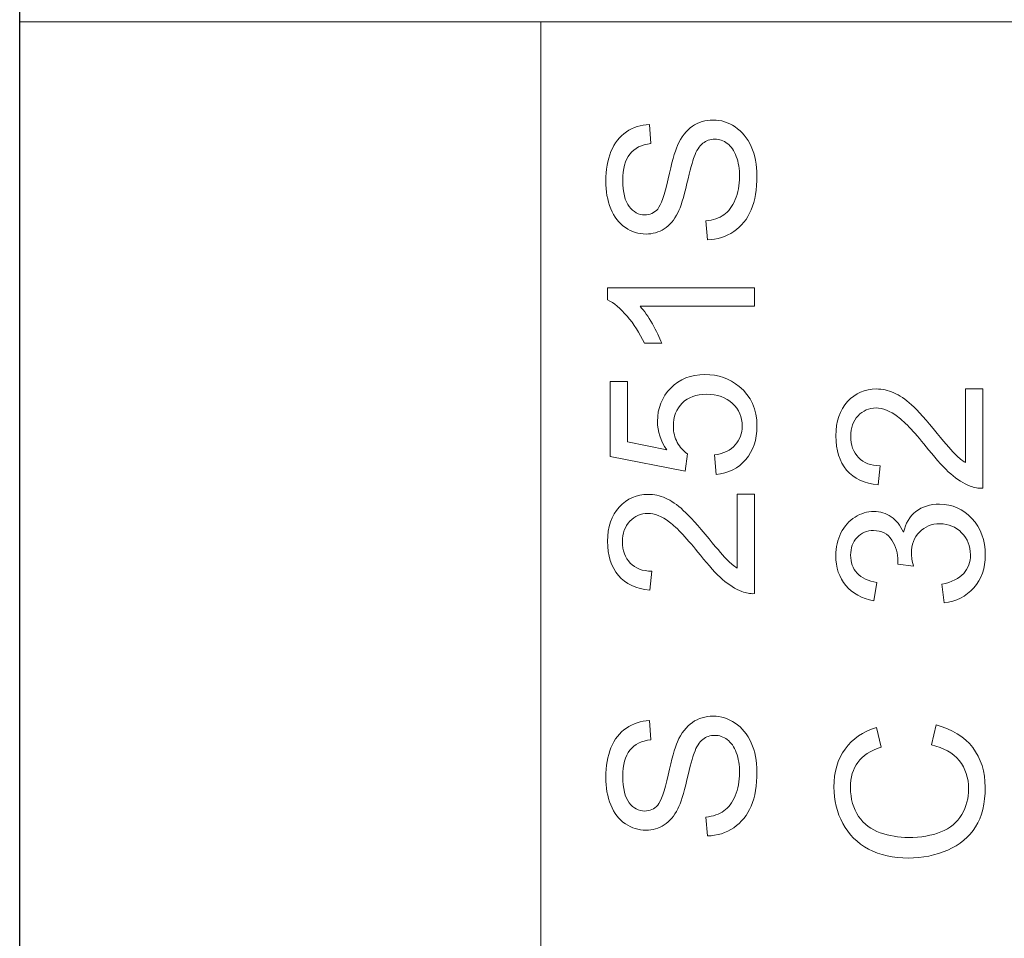
# Model space of a CAD drawing. Units: millimetres. Extents: x 10607 to 12110, y -793 to 348.
# Drawn here: x 11401 to 11409, y -360 to -353 of the extents above; entities that cross this region are included whole.
import ezdxf

# ---------------------------------------------------------------- set-up
doc = ezdxf.new("R2010")
doc.units = ezdxf.units.MM

msp = doc.modelspace()

# ---------------------------------------------------------------- linework, layer by layer
at = {"color": 251}
msp.add_lwpolyline([(11400.5585, -281.9991), (11446.0585, -281.9991), (11446.0585, -387.9991), (11400.5585, -387.9991)], close=True, dxfattribs=at)
msp.add_lwpolyline([(11400.5585, -281.9991), (11446.0585, -281.9991), (11446.0585, -387.9991), (11400.5585, -387.9991)], close=True, dxfattribs=at)
at = {"color": 251, "lineweight": 5}
for points, knots in [([(11400.5585, -370.0232), (11400.5585, -370.0232), (11400.5585, -352.5291), (11400.5585, -352.5291), (11400.5585, -352.5291), (11400.5585, -352.5291), (11445.5585, -352.5291), (11445.5585, -352.5291), (11445.5585, -352.5291), (11445.5585, -352.5291), (11445.5585, -370.0232), (11445.5585, -370.0232), (11445.5585, -370.0232), (11445.5585, -370.0232), (11400.5585, -370.0232), (11400.5585, -370.0232)], [0, 0, 0, 0, 0.25, 0.25, 0.25, 0.25, 0.5, 0.5, 0.5, 0.5, 0.75, 0.75, 0.75, 0.75, 1, 1, 1, 1]), ([(11400.559, -370.0233), (11400.559, -370.0233), (11400.559, -352.5292), (11400.559, -352.5292), (11400.559, -352.5292), (11400.559, -352.5292), (11405.059, -352.5292), (11405.059, -352.5292), (11405.059, -352.5292), (11405.059, -352.5292), (11405.059, -370.0233), (11405.059, -370.0233), (11405.059, -370.0233), (11405.059, -370.0233), (11400.559, -370.0233), (11400.559, -370.0233)], [0, 0, 0, 0, 0.25, 0.25, 0.25, 0.25, 0.5, 0.5, 0.5, 0.5, 0.75, 0.75, 0.75, 0.75, 1, 1, 1, 1]), ([(11406.4967, -354.4112), (11406.4967, -354.4112), (11406.4829, -354.2491), (11406.4829, -354.2491), (11406.4829, -354.2491), (11406.5461, -354.2416), (11406.5978, -354.2237), (11406.6384, -354.1956), (11406.6384, -354.1956), (11406.679, -354.1675), (11406.7116, -354.1238), (11406.7366, -354.0649), (11406.7366, -354.0649), (11406.7616, -354.0059), (11406.7739, -353.9393), (11406.7739, -353.8655), (11406.7739, -353.8655), (11406.7739, -353.7999), (11406.7645, -353.742), (11406.7457, -353.6918), (11406.7457, -353.6918), (11406.7266, -353.6416), (11406.7007, -353.6041), (11406.6678, -353.5797), (11406.6678, -353.5797), (11406.6346, -353.5552), (11406.5987, -353.5427), (11406.5596, -353.5427), (11406.5596, -353.5427), (11406.5199, -353.5427), (11406.4855, -353.5545), (11406.4558, -353.5784), (11406.4558, -353.5784), (11406.4261, -353.602), (11406.4015, -353.641), (11406.3815, -353.6952), (11406.3815, -353.6952), (11406.3682, -353.7303), (11406.3477, -353.8071), (11406.3197, -353.9267), (11406.3197, -353.9267), (11406.2918, -354.0458), (11406.2656, -354.1296), (11406.2409, -354.1774), (11406.2409, -354.1774), (11406.2095, -354.2394), (11406.1701, -354.2857), (11406.1233, -354.3163), (11406.1233, -354.3163), (11406.0766, -354.3465), (11406.0243, -354.3616), (11405.9661, -354.3616), (11405.9661, -354.3616), (11405.9026, -354.3616), (11405.8429, -354.3432), (11405.7876, -354.306), (11405.7876, -354.306), (11405.7321, -354.2688), (11405.69, -354.2143), (11405.6612, -354.143), (11405.6612, -354.143), (11405.6327, -354.0712), (11405.6183, -353.992), (11405.6183, -353.9045), (11405.6183, -353.9045), (11405.6183, -353.808), (11405.6333, -353.7233), (11405.6636, -353.6495), (11405.6636, -353.6495), (11405.6935, -353.576), (11405.7379, -353.5195), (11405.7964, -353.4797), (11405.7964, -353.4797), (11405.8549, -353.4404), (11405.9214, -353.419), (11405.9955, -353.4159), (11405.9955, -353.4159), (11405.9955, -353.4159), (11406.0075, -353.5808), (11406.0075, -353.5808), (11406.0075, -353.5808), (11405.9278, -353.5899), (11405.8673, -353.6199), (11405.8267, -353.6709), (11405.8267, -353.6709), (11405.7859, -353.7221), (11405.7656, -353.7974), (11405.7656, -353.8972), (11405.7656, -353.8972), (11405.7656, -354.0014), (11405.7841, -354.077), (11405.8211, -354.1248), (11405.8211, -354.1248), (11405.8582, -354.1723), (11405.9029, -354.1962), (11405.9549, -354.1962), (11405.9549, -354.1962), (11406.0005, -354.1962), (11406.0378, -354.1792), (11406.0669, -354.1456), (11406.0669, -354.1456), (11406.0963, -354.1124), (11406.1263, -354.0262), (11406.1569, -353.8864), (11406.1569, -353.8864), (11406.1877, -353.7466), (11406.2145, -353.6508), (11406.2374, -353.5987), (11406.2374, -353.5987), (11406.2715, -353.5231), (11406.3144, -353.4671), (11406.3662, -353.4311), (11406.3662, -353.4311), (11406.4182, -353.395), (11406.4782, -353.3772), (11406.5458, -353.3772), (11406.5458, -353.3772), (11406.6131, -353.3772), (11406.6763, -353.3969), (11406.7357, -353.4365), (11406.7357, -353.4365), (11406.7951, -353.4761), (11406.8413, -353.533), (11406.8745, -353.6071), (11406.8745, -353.6071), (11406.9074, -353.6812), (11406.9239, -353.7648), (11406.9239, -353.8573), (11406.9239, -353.8573), (11406.9239, -353.975), (11406.9074, -354.0736), (11406.8739, -354.1529), (11406.8739, -354.1529), (11406.8407, -354.2325), (11406.7907, -354.2948), (11406.7237, -354.3401), (11406.7237, -354.3401), (11406.6569, -354.3852), (11406.5811, -354.4092), (11406.4967, -354.4112)], [0, 0, 0, 0, 0.028571, 0.028571, 0.028571, 0.028571, 0.057143, 0.057143, 0.057143, 0.057143, 0.085714, 0.085714, 0.085714, 0.085714, 0.114286, 0.114286, 0.114286, 0.114286, 0.142857, 0.142857, 0.142857, 0.142857, 0.171429, 0.171429, 0.171429, 0.171429, 0.2, 0.2, 0.2, 0.2, 0.228571, 0.228571, 0.228571, 0.228571, 0.257143, 0.257143, 0.257143, 0.257143, 0.285714, 0.285714, 0.285714, 0.285714, 0.314286, 0.314286, 0.314286, 0.314286, 0.342857, 0.342857, 0.342857, 0.342857, 0.371429, 0.371429, 0.371429, 0.371429, 0.4, 0.4, 0.4, 0.4, 0.428571, 0.428571, 0.428571, 0.428571, 0.457143, 0.457143, 0.457143, 0.457143, 0.485714, 0.485714, 0.485714, 0.485714, 0.514286, 0.514286, 0.514286, 0.514286, 0.542857, 0.542857, 0.542857, 0.542857, 0.571429, 0.571429, 0.571429, 0.571429, 0.6, 0.6, 0.6, 0.6, 0.628571, 0.628571, 0.628571, 0.628571, 0.657143, 0.657143, 0.657143, 0.657143, 0.685714, 0.685714, 0.685714, 0.685714, 0.714286, 0.714286, 0.714286, 0.714286, 0.742857, 0.742857, 0.742857, 0.742857, 0.771429, 0.771429, 0.771429, 0.771429, 0.8, 0.8, 0.8, 0.8, 0.828571, 0.828571, 0.828571, 0.828571, 0.857143, 0.857143, 0.857143, 0.857143, 0.885714, 0.885714, 0.885714, 0.885714, 0.914286, 0.914286, 0.914286, 0.914286, 0.942857, 0.942857, 0.942857, 0.942857, 0.971429, 0.971429, 0.971429, 0.971429, 1, 1, 1, 1]), ([(11406.9024, -354.8263), (11406.9024, -354.8263), (11406.9024, -354.9858), (11406.9024, -354.9858), (11406.9024, -354.9858), (11406.9024, -354.9858), (11405.9146, -354.9858), (11405.9146, -354.9858), (11405.9146, -354.9858), (11405.9502, -355.0242), (11405.9858, -355.0744), (11406.0213, -355.1367), (11406.0213, -355.1367), (11406.0569, -355.1993), (11406.0837, -355.2553), (11406.1013, -355.3049), (11406.1013, -355.3049), (11406.1013, -355.3049), (11405.9517, -355.3049), (11405.9517, -355.3049), (11405.9517, -355.3049), (11405.9108, -355.2157), (11405.8614, -355.1377), (11405.8035, -355.0708), (11405.8035, -355.0708), (11405.7453, -355.0042), (11405.6891, -354.9568), (11405.6344, -354.9289), (11405.6344, -354.9289), (11405.6344, -354.9289), (11405.6344, -354.8263), (11405.6344, -354.8263), (11405.6344, -354.8263), (11405.6344, -354.8263), (11406.9024, -354.8263), (11406.9024, -354.8263)], [0, 0, 0, 0, 0.111111, 0.111111, 0.111111, 0.111111, 0.222222, 0.222222, 0.222222, 0.222222, 0.333333, 0.333333, 0.333333, 0.333333, 0.444444, 0.444444, 0.444444, 0.444444, 0.555556, 0.555556, 0.555556, 0.555556, 0.666667, 0.666667, 0.666667, 0.666667, 0.777778, 0.777778, 0.777778, 0.777778, 0.888889, 0.888889, 0.888889, 0.888889, 1, 1, 1, 1]), ([(11406.5717, -356.4367), (11406.5717, -356.4367), (11406.5579, -356.269), (11406.5579, -356.269), (11406.5579, -356.269), (11406.6372, -356.2567), (11406.6966, -356.2279), (11406.7366, -356.1828), (11406.7366, -356.1828), (11406.7766, -356.1374), (11406.7966, -356.083), (11406.7966, -356.0192), (11406.7966, -356.0192), (11406.7966, -355.9423), (11406.7683, -355.8773), (11406.7122, -355.8244), (11406.7122, -355.8244), (11406.6557, -355.7711), (11406.5811, -355.7445), (11406.4882, -355.7445), (11406.4882, -355.7445), (11406.3997, -355.7445), (11406.33, -355.7699), (11406.2789, -355.821), (11406.2789, -355.821), (11406.2277, -355.8721), (11406.2021, -355.939), (11406.2021, -356.0218), (11406.2021, -356.0218), (11406.2021, -356.0733), (11406.2136, -356.1196), (11406.2362, -356.1611), (11406.2362, -356.1611), (11406.2589, -356.2025), (11406.2883, -356.2349), (11406.3244, -356.2584), (11406.3244, -356.2584), (11406.3244, -356.2584), (11406.3056, -356.4082), (11406.3056, -356.4082), (11406.3056, -356.4082), (11406.3056, -356.4082), (11405.6571, -356.2824), (11405.6571, -356.2824), (11405.6571, -356.2824), (11405.6571, -356.2824), (11405.6571, -355.6361), (11405.6571, -355.6361), (11405.6571, -355.6361), (11405.6571, -355.6361), (11405.8053, -355.6361), (11405.8053, -355.6361), (11405.8053, -355.6361), (11405.8053, -355.6361), (11405.8053, -356.1547), (11405.8053, -356.1547), (11405.8053, -356.1547), (11405.8053, -356.1547), (11406.1445, -356.2249), (11406.1445, -356.2249), (11406.1445, -356.2249), (11406.0916, -356.1469), (11406.0651, -356.0648), (11406.0651, -355.9792), (11406.0651, -355.9792), (11406.0651, -355.8658), (11406.1034, -355.7702), (11406.1798, -355.6921), (11406.1798, -355.6921), (11406.2562, -355.6141), (11406.3544, -355.575), (11406.4744, -355.575), (11406.4744, -355.575), (11406.5887, -355.575), (11406.6875, -355.6095), (11406.7707, -355.6779), (11406.7707, -355.6779), (11406.8727, -355.7614), (11406.9239, -355.8752), (11406.9239, -356.0192), (11406.9239, -356.0192), (11406.9239, -356.1374), (11406.8918, -356.2339), (11406.8274, -356.3086), (11406.8274, -356.3086), (11406.7631, -356.3834), (11406.6778, -356.4261), (11406.5717, -356.4367)], [0, 0, 0, 0, 0.045455, 0.045455, 0.045455, 0.045455, 0.090909, 0.090909, 0.090909, 0.090909, 0.136364, 0.136364, 0.136364, 0.136364, 0.181818, 0.181818, 0.181818, 0.181818, 0.227273, 0.227273, 0.227273, 0.227273, 0.272727, 0.272727, 0.272727, 0.272727, 0.318182, 0.318182, 0.318182, 0.318182, 0.363636, 0.363636, 0.363636, 0.363636, 0.409091, 0.409091, 0.409091, 0.409091, 0.454545, 0.454545, 0.454545, 0.454545, 0.5, 0.5, 0.5, 0.5, 0.545455, 0.545455, 0.545455, 0.545455, 0.590909, 0.590909, 0.590909, 0.590909, 0.636364, 0.636364, 0.636364, 0.636364, 0.681818, 0.681818, 0.681818, 0.681818, 0.727273, 0.727273, 0.727273, 0.727273, 0.772727, 0.772727, 0.772727, 0.772727, 0.818182, 0.818182, 0.818182, 0.818182, 0.863636, 0.863636, 0.863636, 0.863636, 0.909091, 0.909091, 0.909091, 0.909091, 0.954545, 0.954545, 0.954545, 0.954545, 1, 1, 1, 1]), ([(11408.724, -355.6975), (11408.724, -355.6975), (11408.873, -355.6975), (11408.873, -355.6975), (11408.873, -355.6975), (11408.873, -355.6975), (11408.873, -356.5563), (11408.873, -356.5563), (11408.873, -356.5563), (11408.8357, -356.5576), (11408.7998, -356.5515), (11408.7654, -356.5379), (11408.7654, -356.5379), (11408.7084, -356.5161), (11408.6525, -356.481), (11408.5972, -356.4328), (11408.5972, -356.4328), (11408.5423, -356.3845), (11408.4785, -356.3149), (11408.4062, -356.2241), (11408.4062, -356.2241), (11408.2936, -356.0829), (11408.2045, -355.9873), (11408.1386, -355.9377), (11408.1386, -355.9377), (11408.0731, -355.8881), (11408.0107, -355.8633), (11407.9522, -355.8633), (11407.9522, -355.8633), (11407.8908, -355.8633), (11407.8391, -355.8859), (11407.7967, -355.931), (11407.7967, -355.931), (11407.7547, -355.9763), (11407.7335, -356.0354), (11407.7335, -356.108), (11407.7335, -356.108), (11407.7335, -356.1848), (11407.7559, -356.2463), (11407.8008, -356.2922), (11407.8008, -356.2922), (11407.8455, -356.3385), (11407.9076, -356.3618), (11407.9866, -356.3625), (11407.9866, -356.3625), (11407.9866, -356.3625), (11407.9705, -356.5264), (11407.9705, -356.5264), (11407.9705, -356.5264), (11407.8514, -356.5152), (11407.7609, -356.4729), (11407.6985, -356.3996), (11407.6985, -356.3996), (11407.6362, -356.3264), (11407.605, -356.2277), (11407.605, -356.1044), (11407.605, -356.1044), (11407.605, -355.9797), (11407.6389, -355.8811), (11407.7059, -355.8085), (11407.7059, -355.8085), (11407.7732, -355.7355), (11407.8564, -355.6992), (11407.9558, -355.6992), (11407.9558, -355.6992), (11408.0063, -355.6992), (11408.056, -355.7098), (11408.1048, -355.7313), (11408.1048, -355.7313), (11408.1536, -355.7525), (11408.2051, -355.7879), (11408.2589, -355.8372), (11408.2589, -355.8372), (11408.313, -355.8865), (11408.387, -355.9685), (11408.4811, -356.0832), (11408.4811, -356.0832), (11408.5593, -356.1788), (11408.6122, -356.2402), (11408.6402, -356.2674), (11408.6402, -356.2674), (11408.6678, -356.2946), (11408.6957, -356.3171), (11408.724, -356.3349), (11408.724, -356.3349), (11408.724, -356.3349), (11408.724, -355.6975), (11408.724, -355.6975)], [0, 0, 0, 0, 0.045455, 0.045455, 0.045455, 0.045455, 0.090909, 0.090909, 0.090909, 0.090909, 0.136364, 0.136364, 0.136364, 0.136364, 0.181818, 0.181818, 0.181818, 0.181818, 0.227273, 0.227273, 0.227273, 0.227273, 0.272727, 0.272727, 0.272727, 0.272727, 0.318182, 0.318182, 0.318182, 0.318182, 0.363636, 0.363636, 0.363636, 0.363636, 0.409091, 0.409091, 0.409091, 0.409091, 0.454545, 0.454545, 0.454545, 0.454545, 0.5, 0.5, 0.5, 0.5, 0.545455, 0.545455, 0.545455, 0.545455, 0.590909, 0.590909, 0.590909, 0.590909, 0.636364, 0.636364, 0.636364, 0.636364, 0.681818, 0.681818, 0.681818, 0.681818, 0.727273, 0.727273, 0.727273, 0.727273, 0.772727, 0.772727, 0.772727, 0.772727, 0.818182, 0.818182, 0.818182, 0.818182, 0.863636, 0.863636, 0.863636, 0.863636, 0.909091, 0.909091, 0.909091, 0.909091, 0.954545, 0.954545, 0.954545, 0.954545, 1, 1, 1, 1]), ([(11406.7534, -356.6076), (11406.7534, -356.6076), (11406.9024, -356.6076), (11406.9024, -356.6076), (11406.9024, -356.6076), (11406.9024, -356.6076), (11406.9024, -357.4664), (11406.9024, -357.4664), (11406.9024, -357.4664), (11406.8651, -357.4677), (11406.8292, -357.4616), (11406.7948, -357.448), (11406.7948, -357.448), (11406.7378, -357.4262), (11406.6819, -357.3911), (11406.6266, -357.3429), (11406.6266, -357.3429), (11406.5717, -357.2946), (11406.5079, -357.225), (11406.4356, -357.1343), (11406.4356, -357.1343), (11406.323, -356.993), (11406.2339, -356.8974), (11406.168, -356.8478), (11406.168, -356.8478), (11406.1025, -356.7982), (11406.0401, -356.7734), (11405.9816, -356.7734), (11405.9816, -356.7734), (11405.9202, -356.7734), (11405.8685, -356.796), (11405.8261, -356.8411), (11405.8261, -356.8411), (11405.7841, -356.8865), (11405.7629, -356.9455), (11405.7629, -357.0181), (11405.7629, -357.0181), (11405.7629, -357.0949), (11405.7853, -357.1564), (11405.8302, -357.2023), (11405.8302, -357.2023), (11405.8749, -357.2486), (11405.937, -357.2719), (11406.016, -357.2726), (11406.016, -357.2726), (11406.016, -357.2726), (11405.9999, -357.4365), (11405.9999, -357.4365), (11405.9999, -357.4365), (11405.8808, -357.4253), (11405.7903, -357.383), (11405.7279, -357.3097), (11405.7279, -357.3097), (11405.6656, -357.2365), (11405.6344, -357.1379), (11405.6344, -357.0145), (11405.6344, -357.0145), (11405.6344, -356.8899), (11405.6683, -356.7912), (11405.7353, -356.7186), (11405.7353, -356.7186), (11405.8026, -356.6457), (11405.8858, -356.6093), (11405.9852, -356.6093), (11405.9852, -356.6093), (11406.0357, -356.6093), (11406.0854, -356.6199), (11406.1342, -356.6414), (11406.1342, -356.6414), (11406.183, -356.6626), (11406.2345, -356.698), (11406.2883, -356.7473), (11406.2883, -356.7473), (11406.3424, -356.7966), (11406.4164, -356.8786), (11406.5105, -356.9933), (11406.5105, -356.9933), (11406.5887, -357.0889), (11406.6416, -357.1503), (11406.6696, -357.1775), (11406.6696, -357.1775), (11406.6972, -357.2047), (11406.7251, -357.2272), (11406.7534, -357.245), (11406.7534, -357.245), (11406.7534, -357.245), (11406.7534, -356.6076), (11406.7534, -356.6076)], [0, 0, 0, 0, 0.045455, 0.045455, 0.045455, 0.045455, 0.090909, 0.090909, 0.090909, 0.090909, 0.136364, 0.136364, 0.136364, 0.136364, 0.181818, 0.181818, 0.181818, 0.181818, 0.227273, 0.227273, 0.227273, 0.227273, 0.272727, 0.272727, 0.272727, 0.272727, 0.318182, 0.318182, 0.318182, 0.318182, 0.363636, 0.363636, 0.363636, 0.363636, 0.409091, 0.409091, 0.409091, 0.409091, 0.454545, 0.454545, 0.454545, 0.454545, 0.5, 0.5, 0.5, 0.5, 0.545455, 0.545455, 0.545455, 0.545455, 0.590909, 0.590909, 0.590909, 0.590909, 0.636364, 0.636364, 0.636364, 0.636364, 0.681818, 0.681818, 0.681818, 0.681818, 0.727273, 0.727273, 0.727273, 0.727273, 0.772727, 0.772727, 0.772727, 0.772727, 0.818182, 0.818182, 0.818182, 0.818182, 0.863636, 0.863636, 0.863636, 0.863636, 0.909091, 0.909091, 0.909091, 0.909091, 0.954545, 0.954545, 0.954545, 0.954545, 1, 1, 1, 1]), ([(11408.5396, -357.5446), (11408.5396, -357.5446), (11408.519, -357.3852), (11408.519, -357.3852), (11408.519, -357.3852), (11408.6069, -357.3668), (11408.6702, -357.3356), (11408.709, -357.2917), (11408.709, -357.2917), (11408.7478, -357.2476), (11408.7672, -357.194), (11408.7672, -357.1308), (11408.7672, -357.1308), (11408.7672, -357.0557), (11408.7419, -356.9922), (11408.6913, -356.9405), (11408.6913, -356.9405), (11408.6408, -356.8891), (11408.5781, -356.8631), (11408.5035, -356.8631), (11408.5035, -356.8631), (11408.4323, -356.8631), (11408.3735, -356.887), (11408.3274, -356.9347), (11408.3274, -356.9347), (11408.2812, -356.9829), (11408.258, -357.0437), (11408.258, -357.1175), (11408.258, -357.1175), (11408.258, -357.1477), (11408.2639, -357.1853), (11408.2753, -357.2301), (11408.2753, -357.2301), (11408.2753, -357.2301), (11408.1392, -357.2122), (11408.1392, -357.2122), (11408.1392, -357.2122), (11408.1404, -357.2016), (11408.141, -357.1931), (11408.141, -357.1864), (11408.141, -357.1864), (11408.141, -357.1187), (11408.1236, -357.0576), (11408.0892, -357.0032), (11408.0892, -357.0032), (11408.0548, -356.9487), (11408.0016, -356.9214), (11407.9299, -356.9214), (11407.9299, -356.9214), (11407.8732, -356.9214), (11407.8258, -356.9414), (11407.7888, -356.981), (11407.7888, -356.981), (11407.7515, -357.0206), (11407.7326, -357.0718), (11407.7326, -357.1345), (11407.7326, -357.1345), (11407.7326, -357.1964), (11407.7517, -357.2482), (11407.7894, -357.2893), (11407.7894, -357.2893), (11407.8273, -357.3308), (11407.8843, -357.3574), (11407.9602, -357.3692), (11407.9602, -357.3692), (11407.9602, -357.3692), (11407.9325, -357.5286), (11407.9325, -357.5286), (11407.9325, -357.5286), (11407.8285, -357.5092), (11407.7479, -357.4648), (11407.6909, -357.3958), (11407.6909, -357.3958), (11407.6339, -357.3266), (11407.605, -357.2407), (11407.605, -357.1378), (11407.605, -357.1378), (11407.605, -357.067), (11407.62, -357.0016), (11407.6494, -356.942), (11407.6494, -356.942), (11407.6791, -356.8824), (11407.7194, -356.8368), (11407.7706, -356.805), (11407.7706, -356.805), (11407.8217, -356.7736), (11407.8758, -356.7575), (11407.9334, -356.7575), (11407.9334, -356.7575), (11407.9878, -356.7575), (11408.0375, -356.7726), (11408.0825, -356.8029), (11408.0825, -356.8029), (11408.1272, -356.8331), (11408.1627, -356.8776), (11408.1892, -356.9366), (11408.1892, -356.9366), (11408.2062, -356.8597), (11408.2421, -356.8001), (11408.2965, -356.7575), (11408.2965, -356.7575), (11408.3506, -356.7151), (11408.4185, -356.6939), (11408.4999, -356.6939), (11408.4999, -356.6939), (11408.6102, -356.6939), (11408.7037, -356.7351), (11408.7804, -356.818), (11408.7804, -356.818), (11408.8571, -356.9006), (11408.8953, -357.0052), (11408.8953, -357.1317), (11408.8953, -357.1317), (11408.8953, -357.2458), (11408.8624, -357.3405), (11408.7963, -357.4158), (11408.7963, -357.4158), (11408.7304, -357.4911), (11408.6449, -357.534), (11408.5396, -357.5446)], [0, 0, 0, 0, 0.033333, 0.033333, 0.033333, 0.033333, 0.066667, 0.066667, 0.066667, 0.066667, 0.1, 0.1, 0.1, 0.1, 0.133333, 0.133333, 0.133333, 0.133333, 0.166667, 0.166667, 0.166667, 0.166667, 0.2, 0.2, 0.2, 0.2, 0.233333, 0.233333, 0.233333, 0.233333, 0.266667, 0.266667, 0.266667, 0.266667, 0.3, 0.3, 0.3, 0.3, 0.333333, 0.333333, 0.333333, 0.333333, 0.366667, 0.366667, 0.366667, 0.366667, 0.4, 0.4, 0.4, 0.4, 0.433333, 0.433333, 0.433333, 0.433333, 0.466667, 0.466667, 0.466667, 0.466667, 0.5, 0.5, 0.5, 0.5, 0.533333, 0.533333, 0.533333, 0.533333, 0.566667, 0.566667, 0.566667, 0.566667, 0.6, 0.6, 0.6, 0.6, 0.633333, 0.633333, 0.633333, 0.633333, 0.666667, 0.666667, 0.666667, 0.666667, 0.7, 0.7, 0.7, 0.7, 0.733333, 0.733333, 0.733333, 0.733333, 0.766667, 0.766667, 0.766667, 0.766667, 0.8, 0.8, 0.8, 0.8, 0.833333, 0.833333, 0.833333, 0.833333, 0.866667, 0.866667, 0.866667, 0.866667, 0.9, 0.9, 0.9, 0.9, 0.933333, 0.933333, 0.933333, 0.933333, 0.966667, 0.966667, 0.966667, 0.966667, 1, 1, 1, 1]), ([(11406.4967, -359.5581), (11406.4967, -359.5581), (11406.4829, -359.3959), (11406.4829, -359.3959), (11406.4829, -359.3959), (11406.5461, -359.3884), (11406.5978, -359.3706), (11406.6384, -359.3424), (11406.6384, -359.3424), (11406.679, -359.3143), (11406.7116, -359.2707), (11406.7366, -359.2117), (11406.7366, -359.2117), (11406.7616, -359.1528), (11406.7739, -359.0862), (11406.7739, -359.0124), (11406.7739, -359.0124), (11406.7739, -358.9467), (11406.7645, -358.8889), (11406.7457, -358.8387), (11406.7457, -358.8387), (11406.7266, -358.7885), (11406.7007, -358.751), (11406.6678, -358.7265), (11406.6678, -358.7265), (11406.6346, -358.702), (11406.5987, -358.6896), (11406.5596, -358.6896), (11406.5596, -358.6896), (11406.5199, -358.6896), (11406.4855, -358.7014), (11406.4558, -358.7253), (11406.4558, -358.7253), (11406.4261, -358.7489), (11406.4015, -358.7879), (11406.3815, -358.8421), (11406.3815, -358.8421), (11406.3682, -358.8772), (11406.3477, -358.954), (11406.3197, -359.0735), (11406.3197, -359.0735), (11406.2918, -359.1927), (11406.2656, -359.2765), (11406.2409, -359.3243), (11406.2409, -359.3243), (11406.2095, -359.3863), (11406.1701, -359.4326), (11406.1233, -359.4631), (11406.1233, -359.4631), (11406.0766, -359.4934), (11406.0243, -359.5085), (11405.9661, -359.5085), (11405.9661, -359.5085), (11405.9026, -359.5085), (11405.8429, -359.4901), (11405.7876, -359.4528), (11405.7876, -359.4528), (11405.7321, -359.4157), (11405.69, -359.3612), (11405.6612, -359.2898), (11405.6612, -359.2898), (11405.6327, -359.2181), (11405.6183, -359.1389), (11405.6183, -359.0514), (11405.6183, -359.0514), (11405.6183, -358.9549), (11405.6333, -358.8702), (11405.6636, -358.7964), (11405.6636, -358.7964), (11405.6935, -358.7228), (11405.7379, -358.6663), (11405.7964, -358.6266), (11405.7964, -358.6266), (11405.8549, -358.5873), (11405.9214, -358.5659), (11405.9955, -358.5628), (11405.9955, -358.5628), (11405.9955, -358.5628), (11406.0075, -358.7277), (11406.0075, -358.7277), (11406.0075, -358.7277), (11405.9278, -358.7368), (11405.8673, -358.7668), (11405.8267, -358.8178), (11405.8267, -358.8178), (11405.7859, -358.869), (11405.7656, -358.9443), (11405.7656, -359.0441), (11405.7656, -359.0441), (11405.7656, -359.1482), (11405.7841, -359.2239), (11405.8211, -359.2716), (11405.8211, -359.2716), (11405.8582, -359.3192), (11405.9029, -359.343), (11405.9549, -359.343), (11405.9549, -359.343), (11406.0005, -359.343), (11406.0378, -359.3261), (11406.0669, -359.2925), (11406.0669, -359.2925), (11406.0963, -359.2593), (11406.1263, -359.173), (11406.1569, -359.0333), (11406.1569, -359.0333), (11406.1877, -358.8934), (11406.2145, -358.7976), (11406.2374, -358.7456), (11406.2374, -358.7456), (11406.2715, -358.6699), (11406.3144, -358.6139), (11406.3662, -358.5779), (11406.3662, -358.5779), (11406.4182, -358.5419), (11406.4782, -358.5241), (11406.5458, -358.5241), (11406.5458, -358.5241), (11406.6131, -358.5241), (11406.6763, -358.5438), (11406.7357, -358.5834), (11406.7357, -358.5834), (11406.7951, -358.623), (11406.8413, -358.6799), (11406.8745, -358.754), (11406.8745, -358.754), (11406.9074, -358.8281), (11406.9239, -358.9117), (11406.9239, -359.0042), (11406.9239, -359.0042), (11406.9239, -359.1219), (11406.9074, -359.2205), (11406.8739, -359.2998), (11406.8739, -359.2998), (11406.8407, -359.3794), (11406.7907, -359.4416), (11406.7237, -359.487), (11406.7237, -359.487), (11406.6569, -359.5321), (11406.5811, -359.5561), (11406.4967, -359.5581)], [0, 0, 0, 0, 0.028571, 0.028571, 0.028571, 0.028571, 0.057143, 0.057143, 0.057143, 0.057143, 0.085714, 0.085714, 0.085714, 0.085714, 0.114286, 0.114286, 0.114286, 0.114286, 0.142857, 0.142857, 0.142857, 0.142857, 0.171429, 0.171429, 0.171429, 0.171429, 0.2, 0.2, 0.2, 0.2, 0.228571, 0.228571, 0.228571, 0.228571, 0.257143, 0.257143, 0.257143, 0.257143, 0.285714, 0.285714, 0.285714, 0.285714, 0.314286, 0.314286, 0.314286, 0.314286, 0.342857, 0.342857, 0.342857, 0.342857, 0.371429, 0.371429, 0.371429, 0.371429, 0.4, 0.4, 0.4, 0.4, 0.428571, 0.428571, 0.428571, 0.428571, 0.457143, 0.457143, 0.457143, 0.457143, 0.485714, 0.485714, 0.485714, 0.485714, 0.514286, 0.514286, 0.514286, 0.514286, 0.542857, 0.542857, 0.542857, 0.542857, 0.571429, 0.571429, 0.571429, 0.571429, 0.6, 0.6, 0.6, 0.6, 0.628571, 0.628571, 0.628571, 0.628571, 0.657143, 0.657143, 0.657143, 0.657143, 0.685714, 0.685714, 0.685714, 0.685714, 0.714286, 0.714286, 0.714286, 0.714286, 0.742857, 0.742857, 0.742857, 0.742857, 0.771429, 0.771429, 0.771429, 0.771429, 0.8, 0.8, 0.8, 0.8, 0.828571, 0.828571, 0.828571, 0.828571, 0.857143, 0.857143, 0.857143, 0.857143, 0.885714, 0.885714, 0.885714, 0.885714, 0.914286, 0.914286, 0.914286, 0.914286, 0.942857, 0.942857, 0.942857, 0.942857, 0.971429, 0.971429, 0.971429, 0.971429, 1, 1, 1, 1]), ([(11408.4303, -358.7723), (11408.4303, -358.7723), (11408.4726, -358.6002), (11408.4726, -358.6002), (11408.4726, -358.6002), (11408.6096, -358.6362), (11408.7142, -358.7012), (11408.7866, -358.7948), (11408.7866, -358.7948), (11408.8586, -358.8885), (11408.8945, -359.0028), (11408.8945, -359.1384), (11408.8945, -359.1384), (11408.8945, -359.2785), (11408.8668, -359.3922), (11408.8116, -359.4799), (11408.8116, -359.4799), (11408.756, -359.5677), (11408.6757, -359.6346), (11408.5708, -359.6803), (11408.5708, -359.6803), (11408.4655, -359.726), (11408.3526, -359.7489), (11408.2321, -359.7489), (11408.2321, -359.7489), (11408.1007, -359.7489), (11407.9861, -359.7232), (11407.8882, -359.6714), (11407.8882, -359.6714), (11407.7903, -359.6198), (11407.7159, -359.5462), (11407.665, -359.4506), (11407.665, -359.4506), (11407.6142, -359.3553), (11407.5889, -359.2503), (11407.5889, -359.1357), (11407.5889, -359.1357), (11407.5889, -359.0056), (11407.6209, -358.8964), (11407.6853, -358.8077), (11407.6853, -358.8077), (11407.7497, -358.7191), (11407.8399, -358.6574), (11407.9567, -358.6226), (11407.9567, -358.6226), (11407.9567, -358.6226), (11407.9955, -358.7917), (11407.9955, -358.7917), (11407.9955, -358.7917), (11407.9034, -358.8219), (11407.8367, -358.8656), (11407.7947, -358.923), (11407.7947, -358.923), (11407.7526, -358.9802), (11407.7318, -359.0522), (11407.7318, -359.1393), (11407.7318, -359.1393), (11407.7318, -359.2391), (11407.755, -359.3224), (11407.8014, -359.3895), (11407.8014, -359.3895), (11407.8482, -359.4566), (11407.9105, -359.5039), (11407.989, -359.5307), (11407.989, -359.5307), (11408.0672, -359.558), (11408.148, -359.5716), (11408.2312, -359.5716), (11408.2312, -359.5716), (11408.3388, -359.5716), (11408.4323, -359.5555), (11408.5126, -359.5235), (11408.5126, -359.5235), (11408.5925, -359.4911), (11408.6525, -359.4412), (11408.6922, -359.3732), (11408.6922, -359.3732), (11408.7319, -359.3051), (11408.7516, -359.2316), (11408.7516, -359.1524), (11408.7516, -359.1524), (11408.7516, -359.0561), (11408.7245, -358.9747), (11408.6707, -358.9078), (11408.6707, -358.9078), (11408.6166, -358.8411), (11408.5364, -358.796), (11408.4303, -358.7723)], [0, 0, 0, 0, 0.045455, 0.045455, 0.045455, 0.045455, 0.090909, 0.090909, 0.090909, 0.090909, 0.136364, 0.136364, 0.136364, 0.136364, 0.181818, 0.181818, 0.181818, 0.181818, 0.227273, 0.227273, 0.227273, 0.227273, 0.272727, 0.272727, 0.272727, 0.272727, 0.318182, 0.318182, 0.318182, 0.318182, 0.363636, 0.363636, 0.363636, 0.363636, 0.409091, 0.409091, 0.409091, 0.409091, 0.454545, 0.454545, 0.454545, 0.454545, 0.5, 0.5, 0.5, 0.5, 0.545455, 0.545455, 0.545455, 0.545455, 0.590909, 0.590909, 0.590909, 0.590909, 0.636364, 0.636364, 0.636364, 0.636364, 0.681818, 0.681818, 0.681818, 0.681818, 0.727273, 0.727273, 0.727273, 0.727273, 0.772727, 0.772727, 0.772727, 0.772727, 0.818182, 0.818182, 0.818182, 0.818182, 0.863636, 0.863636, 0.863636, 0.863636, 0.909091, 0.909091, 0.909091, 0.909091, 0.954545, 0.954545, 0.954545, 0.954545, 1, 1, 1, 1])]:
    msp.add_open_spline(points, degree=3, knots=knots, dxfattribs=at)

doc.saveas('drawing.dxf')
